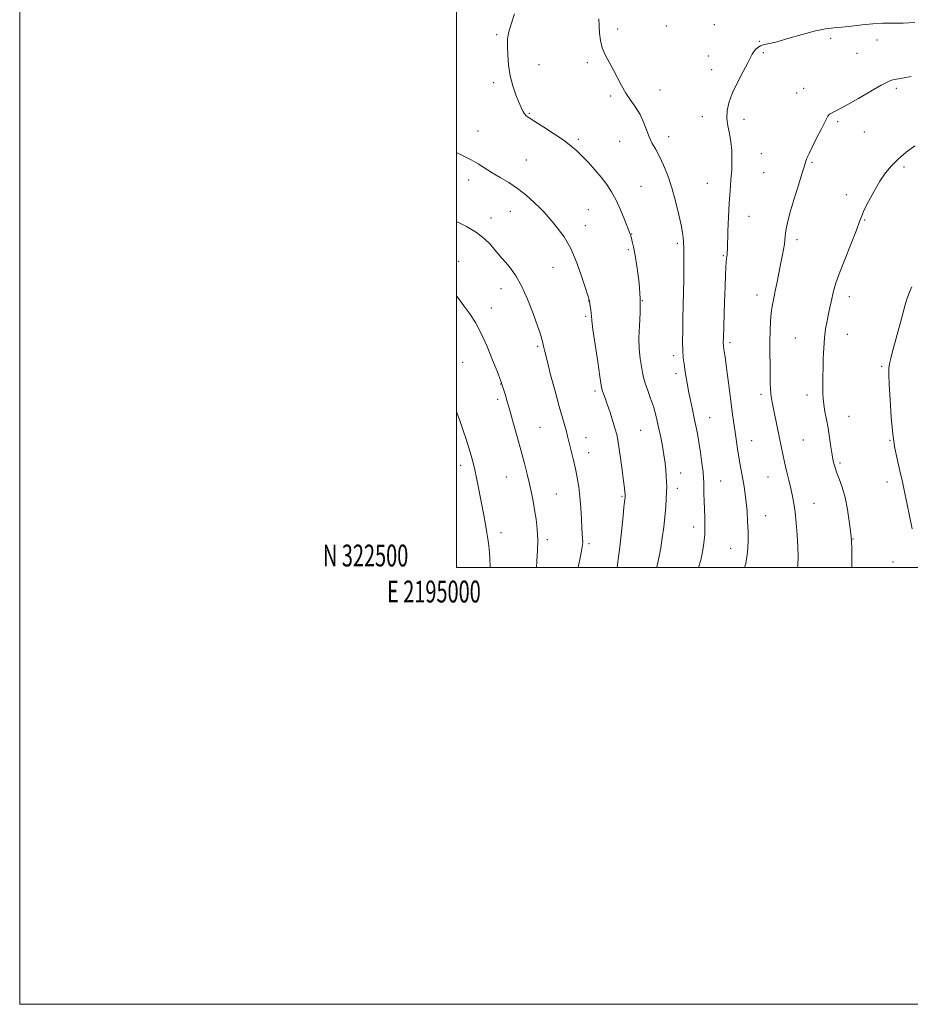
# Model space of a CAD drawing. Extents: x 2194800 to 2197700, y 322300 to 325200.
# Drawn here: x 2194800 to 2195208, y 322300 to 322751 of the extents above; entities that cross this region are included whole.
import ezdxf
from ezdxf.enums import TextEntityAlignment as Align

# ---------------------------------------------------------------- set-up
doc = ezdxf.new("R2010")
doc.units = 0
doc.header["$MEASUREMENT"] = 0
for name, color, linetype, lineweight in [('32000', 7, 'Continuous', 0), ('32001', 7, 'Continuous', 0), ('DTM SPOT ELEVATION', 2, 'Continuous', 13), ('INDEX CONTOUR', 41, 'Continuous', 13), ('INTERMEDIATE CONTOUR', 44, 'Continuous', 0)]:
    doc.layers.add(name, color=color, linetype=linetype, lineweight=lineweight)
doc.styles.add('Style-WORKING', font='WORKING.shx')

msp = doc.modelspace()

# ---------------------------------------------------------------- linework, layer by layer
at = {"layer": '32000', "flags": 128}
for points in [[(2194800, 322300), (2197700, 322300), (2197700, 325200), (2194800, 325200), (2194800, 322300)], [(2195000, 322500), (2197500, 322500), (2197500, 325000), (2195000, 325000), (2195000, 322500)]]:
    msp.add_lwpolyline(points, dxfattribs=at)
at = {"layer": 'DTM SPOT ELEVATION'}
for p in [(2195118.15, 322748.66, 1127.48), (2195018.49, 322743.95, 1123.76), (2195073.83, 322746.63, 1126.42), (2195096.11, 322747.93, 1127.07), (2195138.77, 322740.97, 1127.96), (2195171.43, 322742.33, 1128.31), (2195192.53, 322741.5, 1128.65), (2195140.59, 322735.8, 1128.13), (2195183.49, 322735.49, 1128.86), (2195037.74, 322730.25, 1124.74), (2195059.88, 322731.13, 1125.68), (2195115.31, 322734.18, 1127.49), (2195116.89, 322728.01, 1127.57), (2195017, 322721.96, 1123.64), (2195093.17, 322718.62, 1126.71), (2195155.83, 322717.24, 1129.09), (2195158.99, 322719.43, 1129.12), (2195201.44, 322719.49, 1130.3), (2195070.61, 322715.87, 1125.71), (2195033.4, 322708.02, 1124.13), (2195112.63, 322706.44, 1127.58), (2195131.75, 322705.18, 1128.36), (2195174.6, 322704.24, 1130.27), (2195009.91, 322699.93, 1122.74), (2195186.85, 322699.43, 1130.92), (2195055.79, 322696.15, 1124.26), (2195074.82, 322695.2, 1125.15), (2195097.17, 322697.23, 1126.59), (2195032.01, 322686.67, 1122.84), (2195139.63, 322689.54, 1128.85), (2195162.89, 322685.49, 1130.17), (2195140.63, 322680.81, 1128.99), (2195204.95, 322683.36, 1132.29), (2195005.55, 322677.46, 1121.48), (2195084.49, 322674.5, 1124.88), (2195114.94, 322675.88, 1127.27), (2195178.59, 322670.76, 1131.57), (2195024.67, 322663.16, 1121.26), (2195060.42, 322663.94, 1123.02), (2195015.86, 322660.06, 1120.61), (2195134.02, 322660.88, 1128.7), (2195186.88, 322659.21, 1132.1), (2195058.98, 322656.61, 1122.67), (2195080.2, 322652.69, 1124.04), (2195155.9, 322650.14, 1130.41), (2195078.78, 322645.49, 1123.77), (2195101.2, 322648.39, 1125.7), (2195001, 322640.19, 1118.76), (2195122.23, 322642.76, 1127.87), (2195044.23, 322637.28, 1121.1), (2195020.44, 322627.7, 1119.3), (2195060.54, 322622.1, 1121.97), (2195085.11, 322622.24, 1124), (2195137.67, 322624.73, 1129.4), (2195179.94, 322624.02, 1132.58), (2195016.04, 322618.82, 1118.67), (2195059.15, 322615.01, 1121.76), (2195155.12, 322605.11, 1131.07), (2195179.07, 322606.81, 1132.76), (2195037.15, 322601.24, 1119.77), (2195125.25, 322602.9, 1128.33), (2195099.51, 322597.07, 1125.58), (2195002.92, 322594, 1116.92), (2195194.8, 322592.09, 1133.83), (2195100.52, 322588.84, 1125.54), (2195020.24, 322584.02, 1117.95), (2195018.86, 322576.98, 1117.64), (2195063.46, 322580.9, 1121.67), (2195139.42, 322579.34, 1129.6), (2195160.54, 322579.01, 1131.51), (2195115.95, 322568.68, 1126.82), (2195179.81, 322569.25, 1132.82), (2195038.22, 322564.19, 1118.97), (2195059.27, 322559.48, 1120.71), (2195084.34, 322562.8, 1123), (2195135.24, 322558.03, 1128.77), (2195158.91, 322558.41, 1131.02), (2195198.48, 322558.18, 1133.93), (2195060.5, 322552.63, 1120.69), (2195001.99, 322546.76, 1115.48), (2195175.61, 322547.92, 1132.26), (2195022.88, 322541.47, 1117.16), (2195102.62, 322543.33, 1124.67), (2195142.62, 322541.43, 1129.17), (2195120.99, 322539.57, 1126.95), (2195197.14, 322539.15, 1133.57), (2195045.8, 322533.68, 1118.94), (2195075.87, 322532.66, 1121.85), (2195101.23, 322536.27, 1124.51), (2195163.72, 322529.36, 1130.78), (2195141.6, 322523.79, 1128.78), (2195108.6, 322518.51, 1125.4), (2195020.39, 322515.98, 1116.54), (2195041.68, 322512.75, 1118.33), (2195060.75, 322510.95, 1120.29), (2195181.56, 322513.01, 1132.05), (2195125.58, 322508.74, 1127.2), (2195199.93, 322502.57, 1133.3)]:
    msp.add_point(p, dxfattribs=at)
at = {"layer": 'INDEX CONTOUR', "flags": 128}
for points, elevation in [([(2195208.301, 322724.804), (2195204.977, 322724.236), (2195200.643, 322723.539), (2195199.2381, 322723.209), (2195197.485, 322722.459), (2195194.487, 322720.835), (2195189.715, 322718.097), (2195184.108, 322714.853), (2195178.974, 322711.921), (2195175.334, 322709.932), (2195173.057, 322708.765), (2195171.725, 322708.111), (2195170.91, 322707.6), (2195170.154, 322706.626), (2195168.989, 322704.525), (2195167.114, 322700.918), (2195164.9, 322696.569), (2195162.886, 322692.529), (2195161.489, 322689.621), (2195160.6461, 322687.741), (2195160.173, 322686.558), (2195159.857, 322685.623), (2195159.37, 322684.019), (2195158.353, 322680.712), (2195156.604, 322675.114), (2195154.536, 322668.415), (2195152.717, 322662.252), (2195151.5789, 322657.882), (2195151.01, 322655.053), (2195150.762, 322653.134), (2195150.612, 322651.551), (2195150.444, 322649.955), (2195150.169, 322648.0559), (2195149.717, 322645.605), (2195148.352, 322638.8069), (2195146.648, 322630.045), (2195145.837, 322625.982), (2195145.141, 322622.661), (2195144.576, 322619.715), (2195144.143, 322616.594), (2195143.843, 322612.853), (2195143.66, 322608.464), (2195143.576, 322603.504), (2195143.569, 322598.129), (2195143.613, 322592.824), (2195143.678, 322588.154), (2195143.744, 322584.534), (2195143.8369, 322581.76), (2195143.996, 322579.48), (2195144.258, 322577.333), (2195144.669, 322574.931), (2195145.277, 322571.8811), (2195147.926, 322559.241), (2195149.426, 322551.919), (2195150.232, 322548.273), (2195151.1961, 322544.241), (2195152.222, 322540.08), (2195153.1691, 322536.178), (2195153.931, 322532.755), (2195154.544, 322529.363), (2195155.076, 322525.386), (2195155.575, 322520.423), (2195156.005, 322514.94), (2195156.308, 322509.617), (2195156.426, 322504.981), (2195156.299, 322500.937), (2195156.19, 322500)], 1130), ([(2195000, 322658.461), (2195004.612, 322656.137), (2195009.172, 322653.437), (2195012.755, 322650.672), (2195015.43, 322648.02), (2195017.48, 322645.64), (2195019.184, 322643.615), (2195020.799, 322641.718), (2195022.581, 322639.646), (2195024.724, 322637.079), (2195027.181, 322633.637), (2195029.8491, 322628.923), (2195032.587, 322622.819), (2195035.122, 322616.318), (2195037.147, 322610.691), (2195038.446, 322606.883), (2195039.174, 322604.527), (2195039.5801, 322602.929), (2195039.916, 322601.36), (2195040.456, 322598.94), (2195041.48, 322594.751), (2195043.15, 322588.298), (2195045.155, 322580.761), (2195047.068, 322573.74), (2195048.549, 322568.482), (2195050.356, 322562.24), (2195050.892, 322560.223), (2195051.939, 322555.938), (2195052.714, 322552.839), (2195053.617, 322549.158), (2195054.522, 322545.202), (2195055.325, 322541.186), (2195056.001, 322536.982), (2195056.543, 322532.371), (2195056.95, 322527.285), (2195057.249, 322522.258), (2195057.473, 322517.976), (2195057.762, 322512.9489), (2195057.814, 322511.601), (2195057.768, 322510.427), (2195057.498, 322508.613), (2195056.858, 322505.265), (2195055.807, 322500)], 1120)]:
    msp.add_lwpolyline(points, dxfattribs=dict(at, elevation=elevation))
at = {"layer": 'INTERMEDIATE CONTOUR', "flags": 128}
for points, elevation in [([(2195026.53, 322753.543), (2195024.847, 322748.436), (2195023.852, 322744.758), (2195023.439, 322741.878), (2195023.371, 322738.799), (2195023.477, 322734.774), (2195023.83, 322730.06), (2195024.567, 322725.168), (2195025.753, 322720.554), (2195027.171, 322716.475), (2195028.531, 322713.135), (2195029.613, 322710.672), (2195030.461, 322708.952), (2195031.187, 322707.773), (2195031.983, 322706.887), (2195033.37, 322705.856), (2195035.946, 322704.192), (2195040.035, 322701.593), (2195044.842, 322698.488), (2195049.294, 322695.487), (2195052.607, 322693.022), (2195055.151, 322690.81), (2195057.587, 322688.387), (2195060.408, 322685.42), (2195063.439, 322682.088), (2195066.341, 322678.698), (2195068.857, 322675.448), (2195071.07, 322672.084), (2195073.146, 322668.245), (2195075.185, 322663.772), (2195077.014, 322659.335), (2195079.623, 322652.662), (2195079.736, 322652.34), (2195079.907, 322651.784), (2195080.165, 322650.8561), (2195080.543, 322649.357), (2195081.079, 322646.857), (2195081.818, 322642.8679), (2195082.743, 322637.127), (2195083.61, 322630.284), (2195084.118, 322623.214), (2195084.079, 322616.636), (2195083.763, 322610.63), (2195083.553, 322605.123), (2195083.735, 322600.082), (2195084.197, 322595.66), (2195084.727, 322592.052), (2195085.181, 322589.319), (2195085.691, 322586.971), (2195086.457, 322584.385), (2195087.603, 322581.111), (2195088.94, 322577.407), (2195090.205, 322573.705), (2195091.2, 322570.313), (2195091.9989, 322567.046), (2195092.7431, 322563.592), (2195093.533, 322559.736), (2195094.317, 322555.654), (2195095.004, 322551.617), (2195095.523, 322547.865), (2195095.885, 322544.515), (2195096.119, 322541.65), (2195096.251, 322539.27), (2195096.289, 322537.039), (2195096.238, 322534.533), (2195096.0949, 322531.409), (2195095.839, 322527.644), (2195095.445, 322523.29), (2195094.902, 322518.468), (2195094.26, 322513.551), (2195093.587, 322508.98), (2195092.915, 322505.059), (2195092.137, 322501.557), (2195091.675, 322500)], 1124), ([(2195065.208, 322751.195), (2195065.331, 322747.966), (2195065.534, 322744.65), (2195065.964, 322741.3), (2195066.807, 322737.981), (2195068.177, 322734.729), (2195069.915, 322731.455), (2195071.794, 322728.039), (2195075.526, 322720.726), (2195077.5591, 322717.177), (2195079.801, 322713.899), (2195082.057, 322710.741), (2195084.073, 322707.485), (2195085.672, 322703.994), (2195086.999, 322700.46), (2195088.277, 322697.157), (2195089.693, 322694.241), (2195091.269, 322691.395), (2195092.9921, 322688.182), (2195094.836, 322684.239), (2195096.734, 322679.49), (2195098.61, 322673.936), (2195100.374, 322667.7161), (2195101.895, 322661.53), (2195103.028, 322656.222), (2195103.683, 322652.343), (2195103.979, 322649.286), (2195104.091, 322646.156), (2195104.16, 322642.228), (2195104.19, 322637.477), (2195104.155, 322632.05), (2195104.041, 322626.122), (2195103.723, 322614.005), (2195103.611, 322608.451), (2195103.581, 322603.524), (2195103.669, 322599.384), (2195103.896, 322596.098), (2195104.236, 322593.342), (2195104.649, 322590.6979), (2195105.112, 322587.806), (2195105.658, 322584.538), (2195106.3371, 322580.826), (2195107.17, 322576.677), (2195108.072, 322572.4), (2195108.932, 322568.38), (2195109.667, 322564.842), (2195110.328, 322561.382), (2195110.994, 322557.433), (2195111.712, 322552.678), (2195112.393, 322547.778), (2195112.918, 322543.641), (2195113.2, 322540.874), (2195113.301, 322538.895), (2195113.341, 322533.979), (2195113.402, 322530.493), (2195113.524, 322526.698), (2195113.703, 322522.864), (2195113.823, 322519.014), (2195113.74, 322515.105), (2195113.348, 322511.128), (2195112.693, 322507.192), (2195111.861, 322503.437), (2195110.9121, 322500)], 1126), ([(2195209.974, 322749.573), (2195204.548, 322749.308), (2195199.697, 322749.235), (2195195.183, 322749.202), (2195190.624, 322749.009), (2195185.777, 322748.524), (2195180.9379, 322747.907), (2195176.542, 322747.386), (2195172.803, 322747.083), (2195169.0519, 322746.6911), (2195164.398, 322745.793), (2195158.327, 322744.148), (2195151.826, 322742.208), (2195146.2569, 322740.598), (2195142.628, 322739.756), (2195140.525, 322739.37), (2195139.177, 322738.942), (2195137.965, 322738.1031), (2195136.869, 322737.007), (2195136.018, 322735.938), (2195135.439, 322735.012), (2195133.464, 322731.17), (2195131.2871, 322727.073), (2195128.686, 322722.039), (2195126.321, 322717.015), (2195124.725, 322712.731), (2195123.922, 322709.067), (2195123.813, 322705.689), (2195124.2599, 322702.302), (2195124.986, 322698.769), (2195125.678, 322694.994), (2195126.082, 322690.911), (2195126.189, 322686.577), (2195126.045, 322682.082), (2195125.709, 322677.449), (2195125.277, 322672.447), (2195124.8569, 322666.78), (2195124.534, 322660.378), (2195124.3081, 322654.082), (2195124.057, 322645.777), (2195123.983, 322644.109), (2195123.905, 322643.229), (2195123.802, 322642.48), (2195123.675, 322641.482), (2195123.534, 322639.924), (2195123.384, 322637.49), (2195123.215, 322633.8329), (2195123.011, 322628.597), (2195122.77, 322621.75), (2195122.225, 322604.8889), (2195122.186, 322603.139), (2195122.193, 322602.4019), (2195122.23, 322601.909), (2195122.308, 322601.326), (2195122.67, 322598.958), (2195123.013, 322596.52), (2195123.518, 322592.688), (2195124.976, 322581.065), (2195125.748, 322575.079), (2195126.433, 322570.097), (2195127.602, 322562.061), (2195128.702, 322554.33), (2195129.281, 322550.594), (2195129.899, 322547.073), (2195131.151, 322540.422), (2195131.727, 322537.1039), (2195132.246, 322533.618), (2195132.696, 322529.812), (2195133.067, 322525.592), (2195133.354, 322521.074), (2195133.553, 322516.434), (2195133.618, 322511.783), (2195133.345, 322507.005), (2195132.486, 322501.921), (2195131.929, 322500)], 1128), ([(2195000, 322689.982), (2195003.108, 322688.508), (2195006.692, 322686.677), (2195009.953, 322684.7929), (2195016.3541, 322680.805), (2195020.012, 322678.635), (2195023.944, 322676.243), (2195027.967, 322673.526), (2195031.877, 322670.461), (2195035.406, 322667.367), (2195038.265, 322664.641), (2195040.3109, 322662.527), (2195041.979, 322660.645), (2195043.849, 322658.456), (2195046.347, 322655.477), (2195049.283, 322651.438), (2195052.315, 322646.124), (2195055.126, 322639.584), (2195057.497, 322632.927), (2195059.237, 322627.528), (2195060.792, 322622.607), (2195060.854, 322622.3591), (2195060.929, 322621.943), (2195061.286, 322619.731), (2195061.532, 322618.072), (2195061.719, 322616.521), (2195061.818, 322615.185), (2195062.01, 322613.077), (2195062.529, 322608.93), (2195063.512, 322602.067), (2195064.6959, 322594.148), (2195065.719, 322587.42), (2195066.3209, 322583.535), (2195066.646, 322581.776), (2195066.937, 322580.83), (2195067.405, 322579.572), (2195068.114, 322577.616), (2195069.096, 322574.761), (2195070.334, 322570.976), (2195071.622, 322566.907), (2195072.705, 322563.368), (2195073.412, 322560.847), (2195073.9, 322558.525), (2195074.408, 322555.255), (2195075.103, 322550.312), (2195075.874, 322544.654), (2195076.535, 322539.665), (2195076.949, 322536.399), (2195077.155, 322534.611), (2195077.28, 322533.252), (2195077.293, 322532.982), (2195077.291, 322532.7911), (2195077.2779, 322532.549), (2195077.238, 322532.116), (2195076.988, 322530.0419), (2195076.718, 322527.6861), (2195076.298, 322523.711), (2195075.703, 322517.813), (2195074.956, 322510.77), (2195074.0949, 322503.628), (2195073.563, 322500)], 1122), ([(2195209.984, 322693.179), (2195206.002, 322690.136), (2195202.279, 322687.014), (2195199.187, 322683.959), (2195196.528, 322680.704), (2195193.961, 322676.882), (2195191.271, 322672.325), (2195188.74, 322667.669), (2195186.774, 322663.753), (2195185.589, 322661.03), (2195184.634, 322658.434), (2195183.17, 322654.514), (2195180.71, 322648.345), (2195177.795, 322641.099), (2195175.223, 322634.471), (2195173.589, 322629.742), (2195172.695, 322626.535), (2195171.594, 322621.638), (2195170.997, 322619.054), (2195170.359, 322616.204), (2195169.7, 322612.989), (2195169.08, 322609.327), (2195168.568, 322605.141), (2195168.217, 322600.448), (2195168.002, 322595.649), (2195167.882, 322591.241), (2195167.818, 322587.602), (2195167.788, 322584.619), (2195167.776, 322582.06), (2195167.782, 322579.691), (2195167.884, 322577.279), (2195168.176, 322574.587), (2195168.717, 322571.429), (2195169.422, 322567.81), (2195170.169, 322563.788), (2195170.857, 322559.48), (2195171.477, 322555.262), (2195172.041, 322551.575), (2195172.58, 322548.696), (2195173.216, 322546.259), (2195174.088, 322543.733), (2195175.279, 322540.657), (2195176.638, 322536.837), (2195177.952, 322532.1459), (2195179.047, 322526.652), (2195179.882, 322521.1889), (2195180.453, 322516.785), (2195180.771, 322514.052), (2195180.9191, 322511.927), (2195180.996, 322508.93), (2195181.071, 322504.074), (2195181.09, 322500)], 1132), ([(2195208.598, 322628.587), (2195207.431, 322626.041), (2195206.656, 322624.114), (2195206.075, 322622.375), (2195205.484, 322620.267), (2195203.509, 322612.838), (2195199.75, 322598.915), (2195198.933, 322595.763), (2195198.377, 322593.277), (2195198.075, 322591.118), (2195198.014, 322588.343), (2195198.179, 322583.855), (2195198.556, 322576.999), (2195199.134, 322568.875), (2195199.899, 322561.0231), (2195200.822, 322554.668), (2195201.793, 322549.768), (2195203.411, 322542.88), (2195204.0461, 322540.049), (2195204.707, 322536.987), (2195205.49, 322533.285), (2195206.4151, 322528.846), (2195207.484, 322523.648), (2195208.664, 322517.76)], 1134), ([(2195000, 322624.423), (2195000.634, 322623.6), (2195003.435, 322619.883), (2195006.098, 322616.182), (2195008.673, 322612.137), (2195011.298, 322607.219), (2195014.027, 322601.198), (2195016.578, 322595.02), (2195018.586, 322589.926), (2195020.385, 322585.295), (2195020.6481, 322584.576), (2195020.843, 322583.986), (2195022.259, 322579.398), (2195023.267, 322576.053), (2195024.587, 322571.522), (2195026.197, 322565.804), (2195027.942, 322559.468), (2195029.632, 322553.228), (2195031.113, 322547.653), (2195032.374, 322542.736), (2195033.439, 322538.323), (2195034.336, 322534.254), (2195035.109, 322530.333), (2195035.807, 322526.355), (2195036.451, 322522.145), (2195036.957, 322517.648), (2195037.213, 322512.837), (2195037.152, 322507.799), (2195036.891, 322503.069), (2195036.6461, 322500)], 1118), ([(2195000, 322571.433), (2195000.757, 322569.377), (2195001.848, 322566.36), (2195003.1109, 322562.718), (2195004.445, 322558.7209), (2195005.695, 322554.801), (2195006.746, 322551.275), (2195007.631, 322547.992), (2195008.423, 322544.685), (2195009.185, 322541.127), (2195009.954, 322537.256), (2195012.477, 322523.983), (2195013.278, 322519.683), (2195013.966, 322515.843), (2195014.528, 322512.255), (2195014.9621, 322508.6041), (2195015.267, 322504.6421), (2195015.455, 322500)], 1116)]:
    msp.add_lwpolyline(points, dxfattribs=dict(at, elevation=elevation))

# ---------------------------------------------------------------- texts
at = {"layer": '32001', "style": 'Style-WORKING', "width": 0.67}
msp.add_text('N 322500', height=10, dxfattribs=at).set_placement((2194977.9479, 322500.5), align=Align.RIGHT)
msp.add_text('E 2195000', height=10, dxfattribs=at).set_placement((2194989.6708, 322494), align=Align.TOP_CENTER)

doc.saveas('drawing.dxf')
